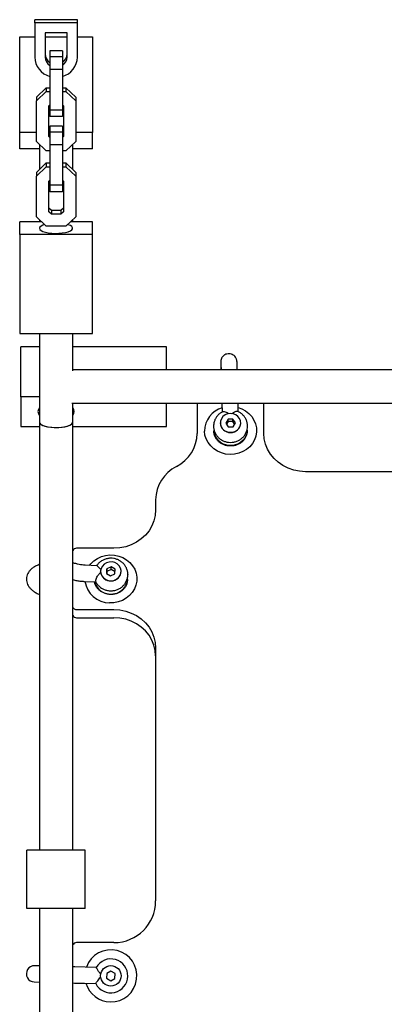
# Model space of a CAD drawing. Units: millimetres. Extents: x 44920 to 58168, y 85551 to 99286.
# Drawn here: x 51659 to 51834, y 91565 to 92038 of the extents above; entities that cross this region are included whole.
import ezdxf

# ---------------------------------------------------------------- set-up
doc = ezdxf.new("R2010")
doc.units = ezdxf.units.MM
doc.header["$LTSCALE"] = 500

msp = doc.modelspace()

# ---------------------------------------------------------------- linework, layer by layer
at = {"color": 7, "linetype": 'Continuous', "lineweight": 25}
for p, q in [((51666.02, 92036.69), (51666.02, 92038.22)), ((51686.52, 92038.22), (51666.02, 92038.22)), ((51686.52, 92036.69), (51666.02, 92036.69)), ((51666.02, 92036.69), (51666.02, 92020.27)), ((51686.52, 92036.69), (51686.52, 92038.22)), ((51686.52, 92020.27), (51686.52, 92036.69)), ((51658.77, 92029.94), (51666.02, 92029.94)), ((51658.77, 91983.98), (51658.77, 92029.94)), ((51681.52, 92031.93), (51671.02, 92031.93)), ((51671.02, 92031.93), (51671.02, 92020.27)), ((51671.02, 92029.94), (51681.52, 92029.94)), ((51681.52, 92020.27), (51681.52, 92031.93)), ((51686.52, 92029.94), (51693.77, 92029.94)), ((51693.77, 92029.94), (51693.77, 91983.98)), ((51679.27, 92023.2), (51673.27, 92023.2)), ((51673.27, 92023.2), (51673.27, 92020.3)), ((51679.27, 92023.2), (51679.27, 92020.3)), ((51679.27, 92020.3), (51673.27, 92020.3)), ((51673.27, 92020.3), (51673.27, 92014.31)), ((51679.27, 92020.3), (51679.27, 92014.31)), ((51679.27, 92014.31), (51673.27, 92014.31)), ((51673.27, 92014.31), (51673.27, 91994.81)), ((51679.27, 92014.31), (51679.27, 91994.81)), ((51666.77, 92001), (51671.53, 92005.53)), ((51666.77, 91999.16), (51671.53, 92003.69)), ((51671.53, 92005.53), (51671.53, 92003.69)), ((51671.53, 92005.53), (51673.27, 92005.53)), ((51671.53, 92003.69), (51673.27, 92003.69)), ((51679.27, 92005.53), (51681.01, 92005.53)), ((51679.27, 92003.69), (51681.01, 92003.69)), ((51681.01, 92005.53), (51681.01, 92003.69)), ((51681.01, 92005.53), (51685.77, 92001)), ((51681.01, 92003.69), (51685.77, 91999.16)), ((51666.77, 92001), (51666.77, 91999.16)), ((51666.77, 91979.66), (51666.77, 91999.16)), ((51672.77, 91996.8), (51673.27, 91997.27)), ((51672.77, 91982.03), (51672.77, 91996.8)), ((51679.27, 91997.27), (51679.77, 91996.8)), ((51679.77, 91996.8), (51679.77, 91982.03)), ((51685.77, 92001), (51685.77, 91999.16)), ((51685.77, 91999.16), (51685.77, 91979.66)), ((51679.27, 91994.81), (51673.27, 91994.81)), ((51673.27, 91994.81), (51673.27, 91991.74)), ((51679.27, 91994.81), (51679.27, 91991.74)), ((51679.27, 91991.74), (51673.27, 91991.74)), ((51666.77, 91983.98), (51658.77, 91983.98)), ((51658.77, 91976.11), (51658.77, 91983.98)), ((51673.27, 91983.98), (51672.77, 91983.98)), ((51673.27, 91983.39), (51672.77, 91983.86)), ((51679.27, 91987.02), (51673.27, 91987.02)), ((51673.27, 91987.02), (51673.27, 91984.12)), ((51679.27, 91984.12), (51673.27, 91984.12)), ((51673.27, 91984.12), (51673.27, 91978.13)), ((51679.27, 91987.02), (51679.27, 91984.12)), ((51679.27, 91984.12), (51679.27, 91978.13)), ((51679.77, 91983.98), (51679.27, 91983.98)), ((51679.77, 91983.86), (51679.27, 91983.39)), ((51693.77, 91983.98), (51685.77, 91983.98)), ((51693.77, 91976.11), (51693.77, 91983.98)), ((51671.53, 91975.13), (51666.77, 91979.66)), ((51668.27, 91978.23), (51668.27, 91966.25)), ((51673.27, 91981.55), (51672.77, 91982.03)), ((51679.27, 91978.13), (51673.27, 91978.13)), ((51673.27, 91978.13), (51673.27, 91958.63)), ((51679.77, 91982.03), (51679.27, 91981.55)), ((51679.27, 91978.13), (51679.27, 91958.63)), ((51685.77, 91979.66), (51681.01, 91975.13)), ((51684.27, 91966.25), (51684.27, 91978.23)), ((51668.27, 91976.11), (51658.77, 91976.11)), ((51673.27, 91975.13), (51671.53, 91975.13)), ((51681.01, 91975.13), (51679.27, 91975.13)), ((51693.77, 91976.11), (51684.27, 91976.11)), ((51666.77, 91964.82), (51671.53, 91969.35)), ((51671.53, 91969.35), (51671.53, 91967.52)), ((51671.53, 91969.35), (51673.27, 91969.35)), ((51679.27, 91969.35), (51681.01, 91969.35)), ((51681.01, 91969.35), (51681.01, 91967.52)), ((51681.01, 91969.35), (51685.77, 91964.82)), ((51666.77, 91962.99), (51671.53, 91967.52)), ((51666.77, 91964.82), (51666.77, 91962.99)), ((51671.53, 91967.52), (51673.27, 91967.52)), ((51679.27, 91967.52), (51681.01, 91967.52)), ((51681.01, 91967.52), (51685.77, 91962.99)), ((51685.77, 91964.82), (51685.77, 91962.99)), ((51666.77, 91943.48), (51666.77, 91962.99)), ((51672.77, 91960.62), (51673.27, 91961.1)), ((51672.77, 91945.85), (51672.77, 91960.62)), ((51679.27, 91961.1), (51679.77, 91960.62)), ((51679.77, 91960.62), (51679.77, 91945.85)), ((51685.77, 91962.99), (51685.77, 91943.48)), ((51679.27, 91958.63), (51673.27, 91958.63)), ((51673.27, 91958.63), (51673.27, 91955.56)), ((51679.27, 91955.56), (51673.27, 91955.56)), ((51679.27, 91958.63), (51679.27, 91955.56)), ((51674.01, 91946.5), (51672.77, 91947.69)), ((51674.01, 91944.67), (51672.77, 91945.85)), ((51674.01, 91946.5), (51674.01, 91944.67)), ((51678.53, 91946.5), (51674.01, 91946.5)), ((51678.53, 91944.67), (51674.01, 91944.67)), ((51679.77, 91947.69), (51678.53, 91946.5)), ((51678.53, 91946.5), (51678.53, 91944.67)), ((51679.77, 91945.85), (51678.53, 91944.67)), ((51669.35, 91941.03), (51658.77, 91941.03)), ((51658.77, 91934.91), (51658.77, 91941.03)), ((51671.53, 91938.96), (51666.77, 91943.48)), ((51668.27, 91942.06), (51668.27, 91941.03)), ((51685.77, 91943.48), (51681.01, 91938.96)), ((51693.77, 91941.03), (51683.19, 91941.03)), ((51684.27, 91941.03), (51684.27, 91942.06)), ((51693.77, 91934.91), (51693.77, 91941.03)), ((51681.01, 91938.96), (51671.53, 91938.96)), ((51693.77, 91934.91), (51658.77, 91934.91)), ((51658.77, 91934.91), (51658.77, 91887.31)), ((51693.77, 91887.31), (51693.77, 91934.91)), ((51658.77, 91887.31), (51693.77, 91887.31)), ((51668.27, 91887.31), (51668.27, 91844.67)), ((51684.27, 91869.5), (51684.27, 91887.31)), ((51668.27, 91881.06), (51659.27, 91881.06)), ((51659.27, 91856.95), (51659.27, 91881.06)), ((51729.27, 91881.06), (51684.27, 91881.06)), ((51729.27, 91869.89), (51729.27, 91881.06)), ((52343.9, 91869.89), (51684.27, 91869.89)), ((51668.27, 91856.95), (51659.27, 91856.95)), ((51659.27, 91856.95), (51659.27, 91842.71)), ((51683.88, 91853.89), (52344.28, 91853.89)), ((51684.27, 91844.67), (51684.27, 91853.89)), ((51729.27, 91842.71), (51729.27, 91853.89)), ((51744.08, 91853.89), (51744.08, 91839.38)), ((51755.91, 91853.89), (51756.02, 91849.61)), ((51763.81, 91849.83), (51763.72, 91853.89)), ((51776.08, 91839.38), (51776.08, 91853.89)), ((51758.88, 91846.22), (51757.77, 91844.36)), ((51761.19, 91846.27), (51758.88, 91846.22)), ((51758.88, 91845.05), (51758.88, 91846.22)), ((51762.39, 91844.45), (51761.19, 91846.27)), ((51761.19, 91845.1), (51761.19, 91846.27)), ((51659.27, 91842.71), (51668.27, 91842.71)), ((51668.27, 91844.67), (51668.27, 91639.01)), ((51684.27, 91639.01), (51684.27, 91844.67)), ((51684.27, 91842.71), (51729.27, 91842.71)), ((51751.94, 91843.08), (51751.93, 91842.86)), ((51751.93, 91842.88), (51751.93, 91842.86)), ((51752.08, 91840.89), (51752.08, 91840.5)), ((51755.16, 91844.41), (51755.16, 91844.38)), ((51757.77, 91844.36), (51758.97, 91842.54)), ((51758.88, 91845.05), (51758.14, 91843.8)), ((51761.19, 91845.1), (51758.88, 91845.05)), ((51758.97, 91842.54), (51761.28, 91842.59)), ((51762.02, 91843.84), (51761.19, 91845.1)), ((51761.28, 91842.59), (51762.39, 91844.45)), ((51765.01, 91844.38), (51765.01, 91844.41)), ((51768.08, 91840.5), (51768.08, 91840.89)), ((51768.23, 91842.86), (51768.23, 91842.88)), ((51768.23, 91842.59), (51768.23, 91842.86)), ((51752.08, 91840.33), (51752.08, 91840.5)), ((51978.08, 91820.97), (51796.08, 91820.97)), ((51724.08, 91807.5), (51724.08, 91802.56)), ((51704.08, 91784.15), (51686.08, 91784.15)), ((51695.83, 91775.77), (51690.26, 91776.03)), ((51702.7, 91775.19), (51700.64, 91774.22)), ((51704.64, 91774.04), (51702.7, 91775.19)), ((51702.7, 91774.02), (51702.7, 91775.19)), ((51697.68, 91772.65), (51697.67, 91773.06)), ((51700.64, 91774.22), (51700.53, 91772.1)), ((51700.53, 91772.1), (51702.46, 91770.94)), ((51700.64, 91773.05), (51700.59, 91772.06)), ((51700.64, 91773.05), (51700.64, 91774.22)), ((51702.7, 91774.02), (51700.64, 91773.05)), ((51702.46, 91770.94), (51704.52, 91771.91)), ((51704.58, 91772.9), (51702.7, 91774.02)), ((51704.52, 91771.91), (51704.64, 91774.04)), ((51707.51, 91773.04), (51707.51, 91773.07)), ((51710.58, 91769.16), (51710.58, 91769.55)), ((51710.73, 91771.52), (51710.73, 91771.71)), ((51710.73, 91771.52), (51710.73, 91771.54)), ((51710.73, 91771.54), (51710.73, 91771.37)), ((51689.89, 91768.24), (51695.44, 91767.98)), ((51695.24, 91768.28), (51695.24, 91768.29)), ((51695.3, 91768.11), (51695.24, 91768.28)), ((51686.08, 91754.7), (51704.08, 91754.7)), ((51686.08, 91750.79), (51704.08, 91750.79)), ((51724.08, 91736.29), (51724.08, 91629.92)), ((51690.27, 91639.01), (51662.27, 91639.01)), ((51662.27, 91611.01), (51662.27, 91639.01)), ((51690.27, 91611.01), (51690.27, 91639.01)), ((51724.08, 91629.92), (51724.08, 91625.23)), ((51724.08, 91625.23), (51724.08, 91614.63)), ((51690.27, 91611.01), (51662.27, 91611.01)), ((51668.27, 91611.01), (51668.27, 91172.34)), ((51684.27, 91172.34), (51684.27, 91611.01)), ((51704.08, 91594.63), (51686.08, 91594.63)), ((51668.27, 91583.46), (51666, 91583.52)), ((51685.31, 91583), (51684.27, 91583.03)), ((51690.17, 91582.87), (51685.31, 91583)), ((51695.53, 91582.72), (51690.17, 91582.87)), ((51695.53, 91582.72), (51695.53, 91582.72)), ((51702.64, 91580.94), (51700.61, 91579.84)), ((51704.61, 91579.73), (51702.64, 91580.94)), ((51665.79, 91575.72), (51668.27, 91575.66)), ((51700.61, 91579.84), (51700.55, 91577.53)), ((51700.55, 91577.53), (51702.52, 91576.32)), ((51702.52, 91576.32), (51704.55, 91577.43)), ((51704.55, 91577.43), (51704.61, 91579.73)), ((51684.27, 91575.23), (51685.1, 91575.2)), ((51685.1, 91575.2), (51689.96, 91575.07)), ((51689.96, 91575.07), (51695.32, 91574.93)), ((51695.32, 91574.93), (51695.32, 91574.93))]:
    msp.add_line(p, q, dxfattribs=at)
at = {"color": 7, "linetype": 'Continuous', "lineweight": 25, "flags": 128}
for points in [[(51668.27, 91937.97), (51668.45, 91937.44), (51669.01, 91936.94), (51669.9, 91936.49), (51671.09, 91936.1), (51672.52, 91935.81), (51674.13, 91935.61), (51675.83, 91935.52), (51677.56, 91935.55), (51679.23, 91935.7), (51680.76, 91935.94), (51682.08, 91936.29), (51683.12, 91936.71), (51683.85, 91937.19), (51684.22, 91937.7), (51684.22, 91938.23), (51683.85, 91938.75), (51683.12, 91939.23), (51682.08, 91939.65), (51681.82, 91939.73)], [(51670.71, 91939.73), (51669.9, 91939.45), (51669.01, 91939), (51668.45, 91938.5), (51668.27, 91937.97)], [(51763.77, 91851.76), (51765.46, 91851.15), (51767.29, 91850.17), (51768.91, 91848.91), (51770.28, 91847.42), (51771.35, 91845.74), (51772.11, 91843.91), (51772.51, 91842), (51772.56, 91840.05), (51772.25, 91838.12), (51771.59, 91836.26), (51770.59, 91834.54), (51769.3, 91832.99), (51767.74, 91831.67), (51765.96, 91830.61), (51764.01, 91829.84), (51761.95, 91829.39), (51759.83, 91829.26), (51757.72, 91829.46), (51755.68, 91829.99), (51753.77, 91830.83), (51752.04, 91831.96), (51750.54, 91833.34), (51749.31, 91834.93), (51748.39, 91836.69), (51747.81, 91838.57), (51747.59, 91840.51), (51747.59, 91840.51)], [(51759.97, 91848.94), (51758.65, 91848.74), (51757.43, 91848.23), (51756.41, 91847.43), (51755.66, 91846.4), (51755.24, 91845.23), (51755.18, 91844), (51755.48, 91842.79), (51756.12, 91841.71), (51757.06, 91840.83), (51758.22, 91840.21), (51759.52, 91839.9), (51760.86, 91839.93), (51762.15, 91840.29), (51763.28, 91840.96), (51764.17, 91841.88), (51764.76, 91842.99), (51765, 91844.2), (51764.88, 91845.43), (51764.4, 91846.58), (51763.61, 91847.57), (51762.55, 91848.33), (51761.3, 91848.8), (51759.97, 91848.94)], [(51668.27, 91844.67), (51668.37, 91844.27), (51668.84, 91843.76), (51669.65, 91843.3), (51670.77, 91842.89), (51672.14, 91842.57), (51673.71, 91842.35), (51675.4, 91842.24), (51677.13, 91842.24), (51678.82, 91842.35), (51680.39, 91842.57), (51681.77, 91842.89), (51682.89, 91843.3), (51683.7, 91843.76), (51684.16, 91844.27), (51684.27, 91844.67)], [(51668.27, 91844.67), (51668.45, 91844.14), (51669.01, 91843.64), (51669.9, 91843.19), (51671.09, 91842.8), (51672.52, 91842.51), (51674.13, 91842.31), (51675.83, 91842.23), (51677.56, 91842.25), (51679.23, 91842.4), (51680.76, 91842.64), (51682.08, 91842.99), (51683.12, 91843.41), (51683.85, 91843.89), (51684.22, 91844.41), (51684.27, 91844.67)], [(51768.08, 91840.89), (51768.07, 91840.46), (51767.78, 91838.89), (51767.13, 91837.41), (51766.16, 91836.1), (51764.89, 91835.01), (51763.41, 91834.19), (51761.77, 91833.69), (51760.04, 91833.53), (51758.33, 91833.71), (51756.69, 91834.22), (51755.21, 91835.05), (51753.96, 91836.15)], [(51796.08, 91820.97), (51793.24, 91821.16), (51790.45, 91821.72), (51787.77, 91822.64), (51785.27, 91823.9), (51782.99, 91825.47), (51780.97, 91827.33), (51779.26, 91829.43), (51777.89, 91831.74), (51776.89, 91834.2), (51776.29, 91836.76), (51776.08, 91839.38)], [(51724.08, 91802.56), (51723.88, 91799.94), (51723.27, 91797.38), (51722.28, 91794.92), (51720.91, 91792.61), (51719.2, 91790.51), (51717.18, 91788.65), (51714.9, 91787.08), (51712.39, 91785.82), (51709.72, 91784.9), (51706.93, 91784.34), (51704.08, 91784.15)], [(51692.27, 91775.93), (51692.92, 91776.73), (51694.4, 91778.13), (51696.12, 91779.27), (51698.02, 91780.14), (51700.05, 91780.69), (51702.16, 91780.93), (51704.28, 91780.83), (51706.34, 91780.4), (51708.3, 91779.66), (51710.1, 91778.62), (51711.68, 91777.32), (51713, 91775.79), (51714.02, 91774.08), (51714.71, 91772.23), (51715.05, 91770.3), (51715.03, 91768.35), (51714.65, 91766.43), (51713.93, 91764.6), (51712.88, 91762.9), (51711.53, 91761.39), (51709.93, 91760.12), (51708.11, 91759.11), (51706.14, 91758.4), (51704.06, 91758), (51701.95, 91757.93), (51701.95, 91757.93)], [(51697.66, 91773.3), (51697.78, 91772.07), (51698.25, 91770.91), (51699.04, 91769.92), (51700.1, 91769.15), (51701.34, 91768.68), (51702.67, 91768.54), (51703.99, 91768.72), (51705.21, 91769.24), (51706.24, 91770.03), (51706.99, 91771.05), (51707.42, 91772.22), (51707.49, 91773.46), (51707.19, 91774.66), (51706.56, 91775.75), (51705.62, 91776.63), (51704.47, 91777.26), (51703.17, 91777.57), (51701.83, 91777.55), (51700.54, 91777.19), (51699.41, 91776.53), (51698.51, 91775.62), (51697.91, 91774.51), (51697.66, 91773.3)], [(51704.08, 91754.7), (51706.93, 91754.51), (51709.72, 91753.95), (51712.39, 91753.03), (51714.9, 91751.77), (51717.18, 91750.2), (51719.2, 91748.34), (51720.91, 91746.24), (51722.28, 91743.94), (51723.27, 91741.47), (51723.88, 91738.91), (51724.08, 91736.29)], [(51724.08, 91732.38), (51723.88, 91735), (51723.27, 91737.57), (51722.28, 91740.03), (51720.91, 91742.33), (51719.2, 91744.44), (51717.18, 91746.29), (51714.9, 91747.87), (51712.39, 91749.13), (51709.72, 91750.04), (51706.93, 91750.6), (51704.08, 91750.79)]]:
    msp.add_lwpolyline(points, dxfattribs=at)
at = {"color": 7, "linetype": 'Continuous', "lineweight": 25}
msp.add_circle((51702.58, 91578.63), 4.92, dxfattribs=at)
for centre, radius, start, end in [((51675.96, 92021.84), 4.94, 180.5021, 236.9917), ((51676.58, 92021.84), 4.94, 303.0083, 359.4979), ((51675.9, 92020.47), 9.89, 181.1527, 254.5405), ((51675.96, 92020.31), 4.94, 180.5021, 236.9917), ((51676.58, 92020.31), 4.94, 303.0083, 359.4979), ((51676.7, 92020.41), 9.82, 285.152, 359.1548), ((51670.41, 91849.69), 2.9, 137.7235, 177.0929), ((51682.37, 91849.83), 2.62, 316.4436, 43.5564), ((51759.23, 91840.45), 11.65, 105.5286, 179.7469), ((51670.41, 91849.98), 2.9, 182.9071, 222.2765), ((51759.08, 91840.92), 7, 180.2528, 222.9721), ((51760.08, 91844.71), 4.94, 183.7402, 356.2598), ((51725.87, 91839.7), 18.21, 296.7919, 359.0154), ((51742.29, 91807.18), 18.21, 116.7919, 179.0154), ((51686.04, 91782.14), 2.01, 88.9198, 152.0061), ((51702.57, 91773.38), 4.95, 188.424, 356.1398), ((51703.39, 91769.64), 7.2, 302.6525, 359.276), ((51702.06, 91769.97), 12.03, 187.9038, 269.4534), ((51702.59, 91770.25), 8.15, 196.0042, 305.0474), ((51686.04, 91756.71), 2.01, 207.9939, 271.0802), ((51686.04, 91752.8), 2.01, 207.9939, 271.0802), ((51704.08, 91614.63), 20, 270, 0), ((51686.08, 91592.63), 2, 90, 155.1546), ((51702.58, 91578.63), 12.5, 268.4562, 160.2764), ((51702.58, 91578.63), 8.15, 207.0454, 149.8669), ((51665.89, 91579.62), 3.9, 88.4562, 268.4562), ((51702.58, 91578.63), 12.5, 196.636, 268.4562)]:
    msp.add_arc(centre, radius, start, end, dxfattribs=at)
for points, knots in [([(51763.34, 91869.89), (51763.33, 91870.33), (51763.3, 91871.24), (51763.27, 91872.33), (51763.23, 91873.21), (51763.2, 91873.73), (51763.18, 91874.02), (51763.15, 91874.3), (51763.09, 91874.63), (51762.95, 91875.11), (51762.66, 91875.76), (51762.15, 91876.45), (51761.39, 91877.08), (51760.48, 91877.51), (51759.43, 91877.7), (51758.36, 91877.59), (51757.42, 91877.22), (51756.7, 91876.71), (51756.17, 91876.14), (51755.8, 91875.55), (51755.58, 91875.01), (51755.46, 91874.56), (51755.41, 91874.25), (51755.39, 91874.05), (51755.37, 91873.86), (51755.37, 91873.62), (51755.36, 91873.23), (51755.36, 91872.51), (51755.36, 91871.44), (51755.37, 91870.54), (51755.38, 91869.95), (51755.38, 91869.89)], [0, 0, 0, 0, 0.060936, 0.127274, 0.194103, 0.262472, 0.301042, 0.31606, 0.328489, 0.346616, 0.366937, 0.398239, 0.429404, 0.461601, 0.495459, 0.532665, 0.564573, 0.592726, 0.61789, 0.640221, 0.659554, 0.675324, 0.687265, 0.697371, 0.711608, 0.738024, 0.790449, 0.855536, 0.924567, 0.991489, 1, 1, 1, 1]), ([(51755.41, 91873.3), (51755.42, 91873.28), (51755.42, 91873.24), (51755.44, 91872.94), (51755.46, 91872.37), (51755.49, 91871.45), (51755.52, 91870.6), (51755.54, 91870), (51755.54, 91869.89)], [0, 0, 0, 0, 0.106258, 0.265393, 0.472359, 0.703592, 0.943612, 1, 1, 1, 1]), ([(51760.65, 91848.89), (51760.92, 91849.08), (51761.53, 91849.51), (51762.43, 91849.9), (51763.17, 91850.06), (51763.43, 91849.97), (51763.54, 91849.93)], [0, 0, 0, 0, 0.241238, 0.539062, 0.80438, 1, 1, 1, 1]), ([(51756.29, 91849.78), (51755.89, 91849.56), (51755, 91849.08), (51753.88, 91848.02), (51752.92, 91846.73), (51752.28, 91845.29), (51751.96, 91844.02), (51751.97, 91843.25), (51751.97, 91843)], [0, 0, 0, 0, 0.162349, 0.351401, 0.539481, 0.726133, 0.911158, 1, 1, 1, 1]), ([(51756.3, 91849.77), (51756.41, 91849.82), (51756.69, 91849.93), (51757.46, 91849.8), (51758.38, 91849.45), (51759.01, 91849.04), (51759.3, 91848.86)], [0, 0, 0, 0, 0.201434, 0.464834, 0.760505, 1, 1, 1, 1]), ([(51768.2, 91842.74), (51768.2, 91843.09), (51768.22, 91843.95), (51767.88, 91845.29), (51767.25, 91846.7), (51766.35, 91847.97), (51765.19, 91849.01), (51764.24, 91849.68), (51763.64, 91849.89), (51763.54, 91849.93)], [0, 0, 0, 0, 0.115312, 0.285144, 0.454459, 0.623895, 0.794022, 0.965243, 1, 1, 1, 1]), ([(51751.95, 91843.1), (51751.94, 91843.04), (51751.88, 91842.48), (51752.04, 91841.39), (51752.47, 91839.92), (51753.22, 91838.56), (51754.22, 91837.37), (51755.44, 91836.38), (51756.84, 91835.64), (51758.37, 91835.17), (51759.98, 91835), (51761.6, 91835.14), (51763.17, 91835.58), (51764.63, 91836.31), (51765.9, 91837.31), (51766.94, 91838.54), (51767.69, 91839.94), (51768.13, 91841.31), (51768.18, 91842.2), (51768.19, 91842.57)], [0, 0, 0, 0, 0.00654, 0.068801, 0.130766, 0.192628, 0.254617, 0.31692, 0.37966, 0.442882, 0.50657, 0.570657, 0.635026, 0.699513, 0.763937, 0.828096, 0.891816, 0.954994, 1, 1, 1, 1]), ([(51768.05, 91840.42), (51768.05, 91840.25), (51768.08, 91839.6), (51767.8, 91838.48), (51767.22, 91837.15), (51766.33, 91835.95), (51765.21, 91834.93), (51763.88, 91834.13), (51762.41, 91833.58), (51760.84, 91833.3), (51759.26, 91833.31), (51757.71, 91833.59), (51756.25, 91834.14), (51754.95, 91834.94), (51753.84, 91835.94), (51752.97, 91837.11), (51752.38, 91838.41), (51752.13, 91839.51), (51752.09, 91840.16), (51752.08, 91840.34)], [0, 0, 0, 0, 0.024039, 0.089291, 0.15437, 0.218929, 0.282864, 0.346247, 0.40921, 0.471887, 0.534382, 0.596783, 0.659152, 0.721592, 0.784238, 0.847259, 0.910837, 0.975097, 1, 1, 1, 1]), ([(51710.7, 91771.36), (51710.71, 91771.5), (51710.77, 91772.15), (51710.56, 91773.32), (51710.06, 91774.78), (51709.26, 91776.11), (51708.22, 91777.26), (51706.95, 91778.2), (51705.52, 91778.89), (51703.97, 91779.29), (51702.35, 91779.4), (51700.74, 91779.21), (51699.18, 91778.7), (51697.77, 91777.91), (51696.56, 91776.9), (51695.97, 91776.08), (51695.69, 91775.68)], [0, 0, 0, 0, 0.020784, 0.095441, 0.16978, 0.244054, 0.318531, 0.393423, 0.468857, 0.544871, 0.621432, 0.698451, 0.775769, 0.853188, 0.930482, 1, 1, 1, 1]), ([(51668.27, 91776.34), (51668.2, 91776.32), (51667.48, 91776.1), (51666.34, 91775.55), (51664.91, 91774.67), (51663.79, 91773.68), (51662.94, 91772.58), (51662.35, 91771.39), (51662.02, 91770.08), (51662, 91768.73), (51662.29, 91767.41), (51662.84, 91766.2), (51663.62, 91765.1), (51664.64, 91764.07), (51665.95, 91763.11), (51667.17, 91762.4), (51668.03, 91762.06), (51668.27, 91761.96)], [0, 0, 0, 0, 0.009032, 0.102319, 0.186515, 0.261953, 0.330648, 0.395439, 0.458424, 0.525647, 0.590574, 0.655238, 0.722543, 0.795444, 0.876401, 0.964994, 1, 1, 1, 1]), ([(51686.22, 91776.62), (51685.86, 91776.72), (51685.23, 91776.88), (51684.56, 91777), (51684.27, 91777.05)], [0, 0, 0, 0, 0.570027, 1, 1, 1, 1]), ([(51690.26, 91776.03), (51689.99, 91776.04), (51689.23, 91776.09), (51687.97, 91776.24), (51686.9, 91776.45), (51686.35, 91776.59), (51686.22, 91776.62)], [0, 0, 0, 0, 0.184503, 0.539463, 0.891256, 1, 1, 1, 1]), ([(51697.74, 91773.89), (51697.53, 91774.14), (51697.04, 91774.68), (51696.45, 91775.32), (51696.02, 91775.72), (51695.88, 91775.73), (51695.82, 91775.73)], [0, 0, 0, 0, 0.248925, 0.556238, 0.830011, 1, 1, 1, 1]), ([(51695.24, 91768.29), (51695.26, 91768.48), (51695.3, 91768.84), (51695.65, 91769.72), (51696.19, 91770.75), (51696.88, 91771.78), (51697.43, 91772.38), (51697.68, 91772.65)], [0, 0, 0, 0, 0.19398, 0.387634, 0.589618, 0.816348, 1, 1, 1, 1]), ([(51695.28, 91768.1), (51695.31, 91768.02), (51695.54, 91767.47), (51696.23, 91766.57), (51697.33, 91765.48), (51698.66, 91764.62), (51700.14, 91764.02), (51701.72, 91763.71), (51703.34, 91763.69), (51704.94, 91763.99), (51706.46, 91764.59), (51707.82, 91765.47), (51708.98, 91766.6), (51709.88, 91767.92), (51710.47, 91769.39), (51710.75, 91770.68), (51710.7, 91771.46), (51710.69, 91771.72)], [0, 0, 0, 0, 0.01172, 0.083154, 0.154857, 0.227008, 0.299701, 0.372947, 0.446697, 0.520852, 0.595228, 0.669635, 0.743847, 0.81764, 0.890849, 0.963419, 1, 1, 1, 1]), ([(51684.22, 91769.08), (51684.55, 91769), (51685.51, 91768.76), (51687.17, 91768.47), (51688.75, 91768.3), (51689.66, 91768.25), (51689.89, 91768.24)], [0, 0, 0, 0, 0.185083, 0.535631, 0.881891, 1, 1, 1, 1]), ([(51710.56, 91769.21), (51710.55, 91768.81), (51710.53, 91767.94), (51710.12, 91766.62), (51709.41, 91765.33), (51708.43, 91764.19), (51707.22, 91763.25), (51705.83, 91762.55), (51704.31, 91762.1), (51703.07, 91761.97), (51702.1, 91761.98), (51701.15, 91762.07), (51699.88, 91762.35), (51698.45, 91762.96), (51697.19, 91763.8), (51696.13, 91764.84), (51695.33, 91766.05), (51694.86, 91767.1), (51694.77, 91767.74), (51694.74, 91767.92)], [0, 0, 0, 0, 0.057384, 0.125633, 0.193529, 0.260811, 0.327454, 0.393569, 0.459302, 0.52478, 0.548316, 0.579463, 0.644648, 0.709895, 0.775244, 0.840843, 0.906878, 0.973533, 1, 1, 1, 1]), ([(51697.72, 91579.44), (51697.5, 91579.72), (51697, 91580.36), (51696.38, 91581.3), (51695.9, 91582.09), (51695.59, 91582.62), (51695.55, 91582.69), (51695.53, 91582.72)], [0, 0, 0, 0, 0.1836522, 0.4103824, 0.6123664, 0.8060196, 1, 1, 1, 1]), ([(51695.32, 91574.93), (51695.35, 91574.96), (51695.39, 91575.03), (51695.72, 91575.55), (51696.24, 91576.31), (51696.91, 91577.21), (51697.45, 91577.82), (51697.69, 91578.09)], [0, 0, 0, 0, 0.19398, 0.387634, 0.589618, 0.816348, 1, 1, 1, 1])]:
    msp.add_open_spline(points, degree=3, knots=knots, dxfattribs=at)

doc.saveas('drawing.dxf')
